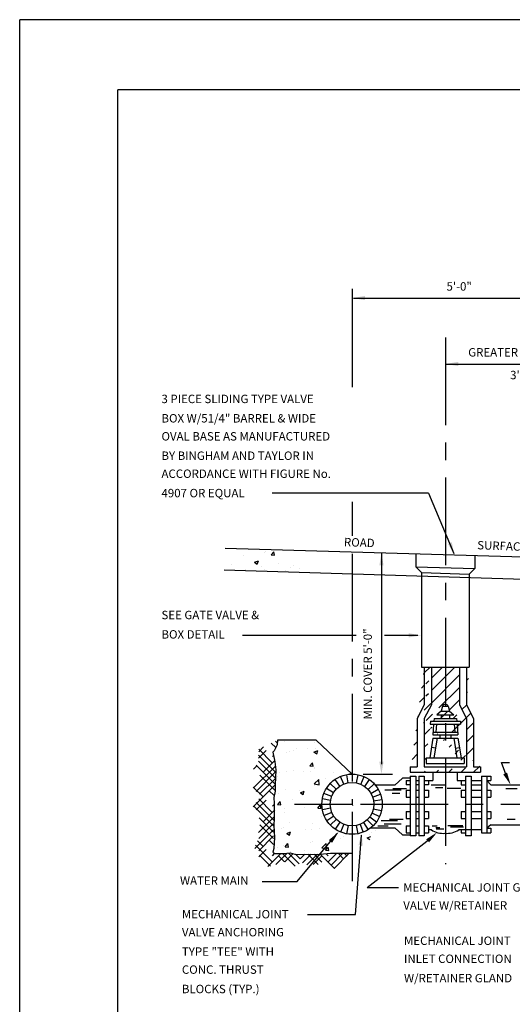
# Model space of a CAD drawing. Units: feet. Extents: x 4.4 to 12.9, y 3.8 to 14.8.
# Drawn here: x 4.4 to 7.9, y 7.8 to 14.8 of the extents above; entities that cross this region are included whole.
import ezdxf

# ---------------------------------------------------------------- set-up
doc = ezdxf.new("R2010")
doc.units = ezdxf.units.FT
doc.header["$LTSCALE"] = 10
doc.header["$MEASUREMENT"] = 0
doc.linetypes.add('CENTER', pattern=[2, 1.25, -0.25, 0.25, -0.25])
for name, color, linetype in [('BORDER', 5, 'CONTINUOUS'), ('DIM', 2, 'CONTINUOUS'), ('HATCH', 8, 'CONTINUOUS'), ('OBJECT', 3, 'CONTINUOUS')]:
    doc.layers.add(name, color=color, linetype=linetype)
doc.styles.add('L120', font='simplex.shx', dxfattribs={"height": 1.2})

msp = doc.modelspace()

# ---------------------------------------------------------------- hatches: boundary and pattern name
at = {"layer": 'HATCH'}
h = msp.add_hatch(dxfattribs=at)
h.set_pattern_fill('AR-CONC', color=256, scale=0.04, style=0)
h.paths.add_polyline_path([(6.4658, 10.881), (6.3943, 11.0382), (5.9867, 11.0499), (5.8214, 10.9011)])
h = msp.add_hatch(dxfattribs=at)
h.set_pattern_fill('HOUND', color=256, scale=0.5, angle=45, style=0)
h.paths.add_polyline_path([(6.2031, 9.6861), (6.1947, 9.6413), (6.1666, 9.5964), (6.1891, 9.473), (6.1835, 9.3216), (6.175, 9.2739), (6.1778, 9.2347), (6.1778, 9.1085), (6.1722, 9.0945), (6.175, 9.0104), (6.1722, 8.9375), (6.1694, 8.887), (6.1835, 8.873), (6.262, 8.8786), (6.2985, 8.8786), (6.3238, 8.873), (6.523, 8.873), (6.5848, 8.8786), (6.7195, 8.8786), (6.6072, 8.7692), (6.5708, 8.8029), (6.5595, 8.7917), (6.5259, 8.8225), (6.5006, 8.8001), (6.408, 8.7973), (6.3743, 8.8141), (6.3238, 8.7832), (6.2368, 8.8253), (6.175, 8.7889), (6.1245, 8.7832), (6.0656, 8.8562), (6.0908, 8.8842), (6.0347, 8.9178), (6.0796, 9.0076), (6.0347, 9.0805), (6.088, 9.1534), (6.0263, 9.2123), (6.088, 9.2908), (6.0207, 9.3412), (6.088, 9.417), (6.0263, 9.4702), (6.0656, 9.5319), (6.0684, 9.6216)])
h = msp.add_hatch(dxfattribs=at)
h.set_pattern_fill('AR-CONC', color=256, scale=0.5, style=0)
edge = h.paths.add_edge_path()
edge.add_line((6.7291, 9.4433), (6.4744, 9.6871))
edge.add_line((6.4744, 9.6871), (6.2035, 9.6871))
edge.add_line((6.2035, 9.6871), (6.1982, 9.6496))
edge.add_line((6.1982, 9.6496), (6.1714, 9.596))
edge.add_line((6.1714, 9.596), (6.1901, 9.4835))
edge.add_line((6.1901, 9.4835), (6.1875, 9.3201))
edge.add_line((6.1875, 9.3201), (6.1767, 9.2799))
edge.add_line((6.1767, 9.2799), (6.1821, 9.2477))
edge.add_line((6.1821, 9.2477), (6.1821, 9.1004))
edge.add_line((6.1821, 9.1004), (6.1767, 9.0923))
edge.add_line((6.1767, 9.0923), (6.1821, 9.0146))
edge.add_line((6.1821, 9.0146), (6.1848, 8.9745))
edge.add_line((6.1848, 8.9745), (6.1767, 8.9048))
edge.add_line((6.1767, 8.9048), (6.1741, 8.8887))
edge.add_line((6.1741, 8.8887), (6.1848, 8.878))
edge.add_line((6.1848, 8.878), (6.2599, 8.878))
edge.add_line((6.2599, 8.878), (6.2894, 8.8834))
edge.add_line((6.2894, 8.8834), (6.3108, 8.8807))
edge.add_line((6.3108, 8.8807), (6.3269, 8.8753))
edge.add_line((6.3269, 8.8753), (6.4878, 8.87))
edge.add_line((6.4878, 8.87), (6.5736, 8.8834))
edge.add_line((6.5736, 8.8834), (6.7318, 8.8807))
edge.add_line((6.7318, 8.8807), (6.7345, 9.0146))
edge.add_line((6.7345, 9.0146), (6.6943, 9.0173))
edge.add_line((6.6943, 9.0173), (6.6514, 9.028))
edge.add_line((6.6514, 9.028), (6.6192, 9.0495))
edge.add_line((6.6192, 9.0495), (6.587, 9.0709))
edge.add_line((6.587, 9.0709), (6.5548, 9.1084))
edge.add_line((6.5548, 9.1084), (6.5387, 9.1406))
edge.add_line((6.5387, 9.1406), (6.5227, 9.1754))
edge.add_line((6.5227, 9.1754), (6.5173, 9.2102))
edge.add_line((6.5173, 9.2102), (6.52, 9.2477))
edge.add_line((6.52, 9.2477), (6.5253, 9.2906))
edge.add_line((6.5253, 9.2906), (6.5441, 9.3308))
edge.add_line((6.5441, 9.3308), (6.5629, 9.3629))
edge.add_line((6.5629, 9.3629), (6.5924, 9.3951))
edge.add_line((6.5924, 9.3951), (6.6299, 9.4165))
edge.add_line((6.6299, 9.4165), (6.6675, 9.4353))
edge.add_line((6.6675, 9.4353), (6.6996, 9.4433))
edge.add_line((6.6996, 9.4433), (6.7345, 9.4432))
h = msp.add_hatch(dxfattribs=at)
h.set_pattern_fill('AR-CONC', color=256, scale=0.04, style=0)
edge = h.paths.add_edge_path()
edge.add_line((6.7291, 9.4433), (6.4744, 9.6871))
edge.add_line((6.4744, 9.6871), (6.2035, 9.6871))
edge.add_line((6.2035, 9.6871), (6.1982, 9.6496))
edge.add_line((6.1982, 9.6496), (6.1714, 9.596))
edge.add_line((6.1714, 9.596), (6.1901, 9.4835))
edge.add_line((6.1901, 9.4835), (6.1875, 9.3201))
edge.add_line((6.1875, 9.3201), (6.1767, 9.2799))
edge.add_line((6.1767, 9.2799), (6.1821, 9.2477))
edge.add_line((6.1821, 9.2477), (6.1821, 9.1004))
edge.add_line((6.1821, 9.1004), (6.1767, 9.0923))
edge.add_line((6.1767, 9.0923), (6.1821, 9.0146))
edge.add_line((6.1821, 9.0146), (6.1848, 8.9745))
edge.add_line((6.1848, 8.9745), (6.1767, 8.9048))
edge.add_line((6.1767, 8.9048), (6.1741, 8.8887))
edge.add_line((6.1741, 8.8887), (6.1848, 8.878))
edge.add_line((6.1848, 8.878), (6.2599, 8.878))
edge.add_line((6.2599, 8.878), (6.2894, 8.8834))
edge.add_line((6.2894, 8.8834), (6.3108, 8.8807))
edge.add_line((6.3108, 8.8807), (6.3269, 8.8753))
edge.add_line((6.3269, 8.8753), (6.4878, 8.87))
edge.add_line((6.4878, 8.87), (6.5736, 8.8834))
edge.add_line((6.5736, 8.8834), (6.7318, 8.8807))
edge.add_line((6.7318, 8.8807), (6.7345, 9.0146))
edge.add_line((6.7345, 9.0146), (6.6943, 9.0173))
edge.add_line((6.6943, 9.0173), (6.6514, 9.028))
edge.add_line((6.6514, 9.028), (6.6192, 9.0495))
edge.add_line((6.6192, 9.0495), (6.587, 9.0709))
edge.add_line((6.587, 9.0709), (6.5548, 9.1084))
edge.add_line((6.5548, 9.1084), (6.5387, 9.1406))
edge.add_line((6.5387, 9.1406), (6.5227, 9.1754))
edge.add_line((6.5227, 9.1754), (6.5173, 9.2102))
edge.add_line((6.5173, 9.2102), (6.52, 9.2477))
edge.add_line((6.52, 9.2477), (6.5253, 9.2906))
edge.add_line((6.5253, 9.2906), (6.5441, 9.3308))
edge.add_line((6.5441, 9.3308), (6.5629, 9.3629))
edge.add_line((6.5629, 9.3629), (6.5924, 9.3951))
edge.add_line((6.5924, 9.3951), (6.6299, 9.4165))
edge.add_line((6.6299, 9.4165), (6.6675, 9.4353))
edge.add_line((6.6675, 9.4353), (6.6996, 9.4433))
edge.add_line((6.6996, 9.4433), (6.7345, 9.4432))
h = msp.add_hatch(dxfattribs=at)
h.set_pattern_fill('AR-CONC', color=256, scale=0.04, style=0)
h.paths.add_polyline_path([(6.9537, 9.0615), (6.8683, 9.0615, -0.169691), (6.7347, 9.0141), (6.7347, 8.8792), (6.8264, 8.8862), (6.8518, 8.9433), (6.8708, 9.0131), (6.9343, 9.0258)])
at = {"layer": 'OBJECT'}
h = msp.add_hatch(dxfattribs=at)
h.set_pattern_fill('ANSI31', color=256, scale=0.5, style=0)
edge = h.paths.add_edge_path()
edge.add_line((7.4991, 9.9382), (7.5491, 9.8401))
edge.add_line((7.2991, 9.9382), (7.2491, 9.8401))
edge.add_line((7.2491, 9.9382), (7.1991, 9.8401))
edge.add_line((7.5491, 9.9382), (7.5991, 9.8401))
edge.add_line((7.5491, 9.8401), (7.5491, 9.4965))
edge.add_line((7.2491, 9.8401), (7.2491, 9.4965))
edge.add_line((7.3, 9.8401), (7.4991, 9.8401))
edge.add_line((7.3991, 9.6632), (7.3991, 9.624))
edge.add_line((7.2491, 9.4965), (7.5491, 9.4965))
edge.add_line((7.5991, 9.4965), (7.6491, 9.4965))
edge.add_line((7.1991, 9.8401), (7.1991, 9.4965))
edge.add_line((7.5991, 9.8401), (7.5991, 9.4965))
edge.add_line((7.1491, 9.4965), (7.1991, 9.4965))
edge.add_line((7.1491, 9.4965), (7.1491, 9.4565))
edge.add_line((7.6491, 9.4965), (7.6491, 9.4565))
edge.add_line((7.1491, 9.4565), (7.6491, 9.4565))
edge.add_line((7.2491, 10.2072), (7.2491, 9.9382))
edge.add_line((7.2991, 10.2072), (7.2991, 9.9382))
edge.add_line((7.2291, 10.2072), (7.2991, 10.2072))
edge.add_line((7.4991, 10.2072), (7.4991, 9.9382))
edge.add_line((7.5491, 10.2072), (7.5491, 9.9382))
edge.add_line((7.4991, 10.2072), (7.5691, 10.2072))

# ---------------------------------------------------------------- linework, layer by layer
at = {"layer": 'BORDER', "color": 9}
for p in [(12.8637, 14.8246), (4.3637, 3.8246)]:
    msp.add_line(p, (4.3637, 14.8246), dxfattribs=at)
at = {"layer": 'BORDER'}
for p in [(12.3637, 14.3246), (5.0637, 4.3246)]:
    msp.add_line(p, (5.0637, 14.3246), dxfattribs=at)
at = {"layer": 'DIM'}
for p, q in [((6.7435, 12.8379), (8.3884, 12.8384)), ((7.4058, 12.3677), (8.3391, 12.3682)), ((7.2783, 11.4467), (6.1635, 11.4467)), ((7.2783, 11.4467), (7.46, 11.0172)), ((6.9434, 11.0168), (6.9434, 9.5147)), ((5.9522, 10.434), (6.7632, 10.434)), ((6.9642, 10.434), (7.2034, 10.434)), ((7.8474, 9.3972), (7.7993, 9.5273)), ((7.7993, 9.5273), (7.8553, 9.5273)), ((6.3397, 8.6743), (6.6273, 9.0196)), ((6.7574, 8.4425), (6.8007, 9.0084)), ((6.8407, 8.6349), (7.2874, 8.9813)), ((6.3397, 8.6743), (6.0932, 8.6743)), ((6.8407, 8.6349), (7.0642, 8.6349)), ((6.415, 8.4425), (6.7574, 8.4425))]:
    msp.add_line(p, q, dxfattribs=at)
for points in [[(6.8249, 12.8242), (6.7349, 12.8392), (6.8249, 12.8542)], [(7.4906, 12.354), (7.4006, 12.369), (7.4906, 12.384)], [(7.4171, 11.0866), (7.4629, 11.0077), (7.4451, 11.0972)], [(6.9584, 10.9316), (6.9434, 11.0216), (6.9284, 10.9316)], [(7.1372, 10.4186), (7.2273, 10.4327), (7.1375, 10.4486)], [(6.9284, 9.5326), (6.9434, 9.4426), (6.9584, 9.5326)], [(7.8117, 9.4422), (7.8644, 9.3677), (7.8387, 9.4553)], [(6.5911, 8.9535), (6.6382, 9.0317), (6.5683, 8.973)], [(6.8097, 8.9336), (6.8026, 9.0246), (6.7798, 8.9363)], [(7.2827, 8.9567), (7.34, 9.0278), (7.2628, 8.9792)]]:
    msp.add_solid(points, dxfattribs=at)
at = {"layer": 'HATCH'}
for p, q in [((7.0249, 9.3411), (7.1218, 9.3411)), ((7.2989, 9.3664), (7.3958, 9.3664)), ((7.328, 9.347), (7.3813, 9.347)), ((7.413, 9.3436), (7.5099, 9.3436)), ((7.8295, 9.3411), (7.9119, 9.3411)), ((6.9667, 9.3314), (7.083, 9.3314)), ((7.02, 9.3071), (7.0733, 9.3071)), ((6.9182, 9.0745), (6.9909, 9.0745)), ((6.9425, 9.1133), (7.0588, 9.1133)), ((6.9618, 9.0891), (7.083, 9.0891)), ((7.0006, 9.123), (7.0976, 9.123)), ((7.3056, 9.074), (7.3417, 9.074)), ((7.3309, 9.0631), (7.3598, 9.0631)), ((7.4168, 9.0772), (7.5232, 9.0772)), ((7.436, 9.0675), (7.5281, 9.0675)), ((7.8392, 9.123), (7.8974, 9.123)), ((7.3345, 9.0523), (7.3888, 9.0523))]:
    msp.add_line(p, q, dxfattribs=at)
at = {"layer": 'OBJECT'}
for p, q in [((6.7347, 12.9055), (6.7347, 12.2039)), ((6.7347, 11.3867), (6.7347, 11.1438)), ((5.8285, 11.0545), (8.389, 10.9808)), ((7.1891, 11.0153), (7.1891, 10.9225)), ((7.6091, 11.0032), (7.6091, 10.9094)), ((5.8214, 10.9011), (8.3714, 10.8214)), ((7.1891, 10.9225), (7.6091, 10.9094)), ((7.1891, 10.9225), (7.2291, 10.8812)), ((7.5691, 10.8706), (7.6091, 10.9094)), ((7.2291, 10.8812), (7.2291, 10.2072)), ((7.2291, 10.8812), (7.5691, 10.8706)), ((7.5691, 10.8706), (7.5691, 10.2072)), ((7.2291, 10.2072), (7.2991, 10.2072)), ((7.2491, 10.2072), (7.2491, 9.9382)), ((7.2991, 10.2072), (7.2991, 9.9382)), ((7.2991, 10.2072), (7.4991, 10.2072)), ((7.4991, 10.2072), (7.4991, 9.9382)), ((7.4991, 10.2072), (7.5691, 10.2072)), ((7.5491, 10.2072), (7.5491, 9.9382)), ((7.2491, 9.9382), (7.1991, 9.8401)), ((7.2991, 9.9382), (7.2491, 9.8401)), ((7.3791, 9.9279), (7.3691, 9.8917)), ((7.3791, 9.9279), (7.4191, 9.9279)), ((7.4191, 9.9279), (7.4291, 9.8917)), ((7.4991, 9.9382), (7.5491, 9.8401)), ((7.5491, 9.9382), (7.5991, 9.8401)), ((7.1991, 9.8401), (7.1991, 9.4965)), ((7.2491, 9.8401), (7.2491, 9.4965)), ((7.3191, 9.8401), (7.3174, 9.8201)), ((7.3191, 9.8401), (7.4791, 9.8401)), ((7.3691, 9.8917), (7.3391, 9.866)), ((7.3391, 9.866), (7.4591, 9.866)), ((7.3691, 9.8917), (7.4291, 9.8917)), ((7.3691, 9.866), (7.3691, 9.8401)), ((7.4291, 9.8917), (7.4591, 9.866)), ((7.4291, 9.866), (7.4291, 9.8401)), ((7.4791, 9.8401), (7.4808, 9.8201)), ((7.5491, 9.8401), (7.5491, 9.4965)), ((7.5991, 9.8401), (7.5991, 9.4965)), ((7.2923, 9.8201), (7.2906, 9.8001)), ((7.2906, 9.8001), (7.5076, 9.8001)), ((7.2923, 9.8201), (7.5059, 9.8201)), ((7.3157, 9.8001), (7.3091, 9.7228)), ((7.3358, 9.8001), (7.3309, 9.7428)), ((7.4625, 9.8001), (7.4673, 9.7428)), ((7.4825, 9.8001), (7.4891, 9.7228)), ((7.5059, 9.8201), (7.5076, 9.8001)), ((7.3091, 9.6991), (7.2876, 9.5603)), ((7.3091, 9.7228), (7.4891, 9.7228)), ((7.3091, 9.6991), (7.4891, 9.6991)), ((7.3108, 9.7428), (7.4874, 9.7428)), ((7.3395, 9.6991), (7.3179, 9.5603)), ((7.3591, 9.7228), (7.3591, 9.6991)), ((7.4391, 9.7228), (7.4391, 9.6991)), ((7.4588, 9.6991), (7.4803, 9.5603)), ((7.4891, 9.6991), (7.5107, 9.5603)), ((7.3287, 9.6297), (7.2991, 9.6343)), ((7.4695, 9.6297), (7.4992, 9.6343)), ((7.2631, 9.5603), (7.2631, 9.5203)), ((7.2631, 9.5603), (7.5341, 9.5603)), ((7.5341, 9.5603), (7.5341, 9.5203)), ((7.1491, 9.4965), (7.1491, 9.4565)), ((7.1491, 9.4965), (7.1991, 9.4965)), ((7.2491, 9.4965), (7.5491, 9.4965)), ((7.2631, 9.5203), (7.5341, 9.5203)), ((7.5991, 9.4965), (7.6491, 9.4965)), ((7.6491, 9.4965), (7.6491, 9.4565)), ((6.6748, 9.3726), (6.6524, 9.4269)), ((6.7071, 9.3819), (6.697, 9.4393)), ((6.7663, 9.3807), (6.7782, 9.4392)), ((6.797, 9.3706), (6.8208, 9.4254)), ((6.8123, 9.4423), (7.0232, 9.4423)), ((7.0391, 9.364), (7.0941, 9.414)), ((7.1491, 9.414), (7.0941, 9.414)), ((7.1491, 9.4565), (7.6491, 9.4565)), ((7.1491, 9.4283), (7.1891, 9.4283)), ((7.1491, 9.4283), (7.1491, 9.0044)), ((7.1891, 9.4283), (7.1891, 9.0044)), ((7.2091, 9.4283), (7.2091, 9.0044)), ((7.2091, 9.4283), (7.2491, 9.4283)), ((7.2491, 9.4283), (7.2491, 9.0044)), ((7.3091, 9.4565), (7.3091, 9.3981)), ((7.4824, 9.4565), (7.4824, 9.3981)), ((7.5424, 9.4283), (7.5424, 9.0044)), ((7.5424, 9.4283), (7.5824, 9.4283)), ((7.5824, 9.4283), (7.5824, 9.0044)), ((7.6571, 9.4283), (7.6571, 9.0247)), ((7.6571, 9.4283), (7.7244, 9.4283)), ((7.6944, 9.4283), (7.6944, 9.0247)), ((7.7244, 9.4283), (7.7244, 9.3981)), ((6.6014, 9.3103), (6.5507, 9.3414)), ((6.6204, 9.3352), (6.5768, 9.376)), ((6.6461, 9.3572), (6.6127, 9.4058)), ((6.8238, 9.3553), (6.8579, 9.4043)), ((6.8484, 9.3334), (6.8921, 9.3741)), ((7.0391, 9.364), (6.9008, 9.364)), ((7.1191, 9.3981), (7.1191, 9.3674)), ((7.1191, 9.3981), (7.1491, 9.3981)), ((7.1491, 9.3674), (7.1191, 9.3674)), ((7.1891, 9.3981), (7.2091, 9.3981)), ((7.2091, 9.3674), (7.1891, 9.3674)), ((7.2491, 9.3981), (7.3091, 9.3981)), ((7.2791, 9.3674), (7.2491, 9.3674)), ((7.2791, 9.3981), (7.2791, 9.3674)), ((7.4824, 9.3981), (7.5424, 9.3981)), ((7.5124, 9.3981), (7.5124, 9.3681)), ((7.5124, 9.3681), (7.5424, 9.3681)), ((7.5824, 9.3981), (7.6571, 9.3981)), ((7.5824, 9.3681), (7.6571, 9.3681)), ((7.6944, 9.3981), (7.7244, 9.3981)), ((7.724, 9.3681), (7.6944, 9.3981)), ((7.724, 9.3681), (8.3604, 9.3681)), ((6.5886, 9.2844), (6.5333, 9.3055)), ((6.8684, 9.3059), (6.92, 9.3359)), ((6.8801, 9.2802), (6.9363, 9.3004)), ((7.1191, 9.3281), (7.1491, 9.3281)), ((7.1191, 9.3281), (7.1191, 9.2781)), ((7.1191, 9.2781), (7.1491, 9.2781)), ((7.1891, 9.3281), (7.2091, 9.3281)), ((7.1891, 9.2781), (7.2091, 9.2781)), ((7.2491, 9.3281), (7.2791, 9.3281)), ((7.2491, 9.2781), (7.2791, 9.2781)), ((7.2791, 9.3281), (7.2791, 9.2781)), ((7.5124, 9.3281), (7.5424, 9.3281)), ((7.5124, 9.3281), (7.5124, 9.2781)), ((7.5124, 9.2781), (7.5424, 9.2781)), ((7.5824, 9.3281), (7.6571, 9.3281)), ((7.5824, 9.2781), (7.6571, 9.2781)), ((7.6944, 9.3281), (7.7244, 9.3281)), ((7.6944, 9.2781), (7.7244, 9.2781)), ((7.7244, 9.3281), (7.7244, 9.2781)), ((6.3233, 9.2281), (6.7348, 9.2281)), ((6.5808, 9.2565), (6.5221, 9.2671)), ((6.581, 9.2006), (6.5222, 9.1899)), ((6.7336, 9.2283), (6.7369, 9.2201)), ((6.7342, 9.2297), (6.734, 9.2284)), ((6.8869, 9.2534), (6.9458, 9.2631)), ((6.5896, 9.1709), (6.5342, 9.1488)), ((6.6042, 9.1432), (6.5543, 9.1105)), ((6.7347, 9.1756), (6.7347, 8.679)), ((6.8598, 9.1387), (6.9083, 9.1038)), ((6.8756, 9.1664), (6.9302, 9.1423)), ((6.8854, 9.1967), (6.9438, 9.1844)), ((7.1191, 9.1781), (7.1491, 9.1781)), ((7.1191, 9.1781), (7.1191, 9.1281)), ((7.1891, 9.1781), (7.2091, 9.1781)), ((7.2491, 9.1781), (7.2791, 9.1781)), ((7.2791, 9.1781), (7.2791, 9.1281)), ((7.5124, 9.1781), (7.5424, 9.1781)), ((7.5124, 9.1781), (7.5124, 9.1281)), ((7.5824, 9.1781), (7.6571, 9.1781)), ((7.6944, 9.1781), (7.7244, 9.1781)), ((7.7244, 9.1781), (7.7244, 9.1281)), ((6.6217, 9.1214), (6.5792, 9.081)), ((6.6472, 9.1), (6.6134, 9.0508)), ((6.6743, 9.0855), (6.6512, 9.0302)), ((6.7052, 9.0764), (6.694, 9.0177)), ((6.7638, 9.0767), (6.7748, 9.018)), ((6.7911, 9.0848), (6.8133, 9.0294)), ((6.8165, 9.0978), (6.8481, 9.0471)), ((6.8417, 9.1176), (6.8831, 9.0746)), ((6.8683, 9.0615), (7.0391, 9.0615)), ((7.0391, 9.0615), (7.0941, 9.0115)), ((7.1191, 9.1281), (7.1491, 9.1281)), ((7.1191, 9.0747), (7.1491, 9.0747)), ((7.1191, 9.0747), (7.1191, 9.0247)), ((7.1891, 9.1281), (7.2091, 9.1281)), ((7.1891, 9.0747), (7.2091, 9.0747)), ((7.2491, 9.1281), (7.2791, 9.1281)), ((7.2491, 9.0747), (7.2791, 9.0747)), ((7.2791, 9.0747), (7.2791, 9.0247)), ((7.5124, 9.1281), (7.5424, 9.1281)), ((7.5824, 9.1281), (7.6571, 9.1281)), ((7.6944, 9.1281), (7.7244, 9.1281)), ((7.724, 9.0828), (7.6944, 9.0581)), ((7.724, 9.0828), (9.2065, 9.0828)), ((7.0941, 9.0115), (7.1491, 9.0115)), ((7.1191, 9.0247), (7.1491, 9.0247)), ((7.1891, 9.0044), (7.1491, 9.0044)), ((7.1891, 9.0247), (7.2091, 9.0247)), ((7.2491, 9.0044), (7.2091, 9.0044)), ((7.2491, 9.0247), (7.2791, 9.0247)), ((7.2991, 9.0468), (7.2791, 9.0468)), ((7.6562, 9.0468), (7.4924, 9.0468)), ((7.5124, 9.0468), (7.5124, 9.0247)), ((7.5124, 9.0247), (7.5424, 9.0247)), ((7.5824, 9.0044), (7.5424, 9.0044)), ((7.6571, 9.0247), (7.7244, 9.0247)), ((7.6944, 9.0581), (7.7244, 9.0581)), ((7.7244, 9.0581), (7.7244, 9.0247))]:
    msp.add_line(p, q, dxfattribs=at)
at = {"layer": 'OBJECT', "linetype": 'CENTER', "ltscale": 0.05}
for p, q in [((7.3991, 12.5581), (7.3991, 8.801)), ((6.7347, 11.0151), (6.7347, 9.2286)), ((6.7941, 9.2281), (9.7916, 9.2281))]:
    msp.add_line(p, q, dxfattribs=at)
at = {"layer": 'OBJECT'}
msp.add_lwpolyline([(6.7345, 9.4432), (6.4769, 9.6869), (6.2029, 9.6869), (6.2001, 9.6513), (6.1782, 9.6102), (6.17, 9.5993), (6.1837, 9.5308), (6.1892, 9.4733), (6.1864, 9.3665), (6.1864, 9.3227), (6.1755, 9.2762), (6.1782, 9.2351), (6.1782, 9.1283), (6.1755, 9.0763), (6.1809, 8.9914), (6.1755, 8.912), (6.17, 8.8874), (6.1837, 8.8764), (6.2084, 8.8764), (6.2495, 8.8764), (6.2933, 8.8819), (6.3262, 8.8737), (6.4797, 8.8709), (6.5811, 8.8791), (6.7345, 8.8791)], dxfattribs=at)
for radius in [0.2149, 0.1552]:
    msp.add_circle((6.7336, 9.229), radius, dxfattribs=at)
for centre, radius, start, end in [((7.3991, 9.9204), 0.0214, 20.5436, 159.4564), ((7.3803, 9.1621), 0.141, 234.84045, 277.4084), ((7.4134, 9.1621), 0.141, 262.5916, 305.15955)]:
    msp.add_arc(centre, radius, start, end, dxfattribs=at)

# ---------------------------------------------------------------- texts
at = {"layer": 'DIM', "style": 'L120'}
for s, p in [('5\'-0"', (7.4073, 12.8922)), ('GREATER THAN', (7.5621, 12.422)), ("3'", (7.861, 12.2602)), ('3 PIECE SLIDING TYPE VALVE', (5.3747, 12.0898)), ('BOX W/51/4" BARREL & WIDE', (5.3747, 11.9515)), ('OVAL BASE AS MANUFACTURED', (5.3747, 11.823)), ('BY BINGHAM AND TAYLOR IN', (5.3747, 11.6847)), ('ACCORDANCE WITH FIGURE No.', (5.3747, 11.5562)), ('4907 OR EQUAL', (5.3747, 11.418)), ('SEE GATE VALVE &', (5.3747, 10.5485)), ('BOX DETAIL', (5.3747, 10.4103)), ('WATER MAIN', (5.5067, 8.6543)), ('MECHANICAL JOINT GATE', (7.0989, 8.6053)), ('VALVE W/RETAINER', (7.0989, 8.4767)), ('MECHANICAL JOINT', (5.5204, 8.4145)), ('VALVE ANCHORING', (5.5204, 8.286)), ('MECHANICAL JOINT', (7.1042, 8.2251)), ('TYPE "TEE" WITH', (5.5204, 8.1477)), ('INLET CONNECTION', (7.1042, 8.0965)), ('CONC. THRUST', (5.5204, 8.0192)), ('W/RETAINER GLAND', (7.1042, 7.9583)), ('BLOCKS (TYP.)', (5.5204, 7.881))]:
    msp.add_text(s, height=0.06, dxfattribs=at).set_placement(p)
for s, rotation, p in [('ROAD', 357.97094, (6.675, 11.0694)), ('SURFACE', 357.97094, (7.6255, 11.0473)), ('MIN. COVER 5\'-0"', 90, (6.8758, 9.8326))]:
    msp.add_text(s, height=0.06, rotation=rotation, dxfattribs=at).set_placement(p)

doc.saveas('drawing.dxf')
